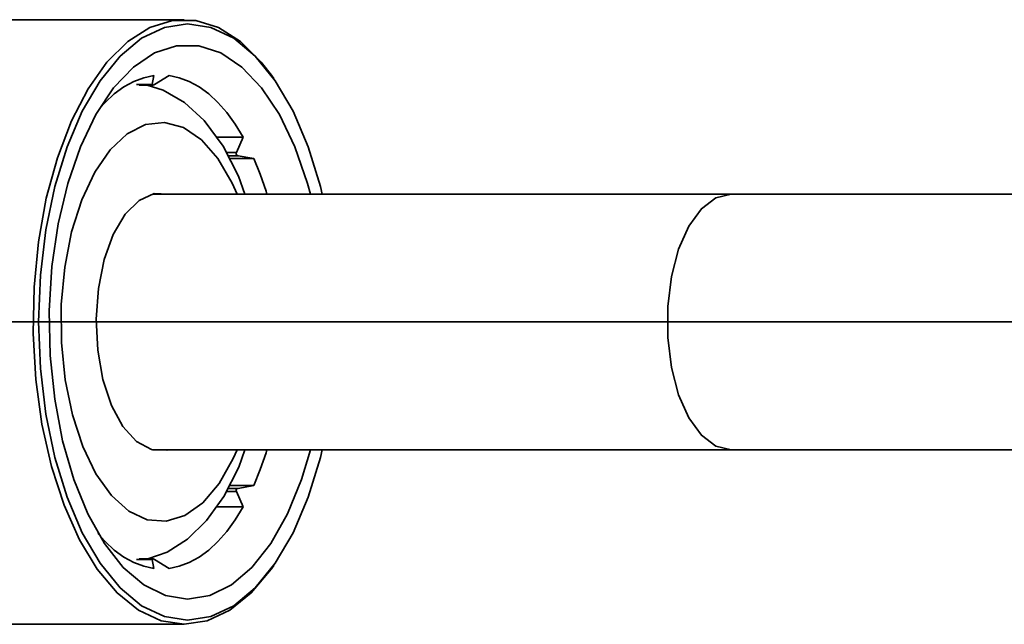
# Model space of a CAD drawing. Extents: x 4 to 773, y -57 to 653.
# Drawn here: x 60 to 104, y 376 to 403 of the extents above; entities that cross this region are included whole.
import ezdxf

# ---------------------------------------------------------------- set-up
doc = ezdxf.new("R2010")
doc.units = 0
doc.header["$MEASUREMENT"] = 0
doc.linetypes.add('AI-Linetype-2573', pattern=[85.78883, 68.631065, -5.719255, 5.719255, -5.719255])
doc.layers.get('0').update_dxf_attribs({"lineweight": 0})
doc.layers.add('Dimensions', color=7, linetype='Continuous', lineweight=0)

msp = doc.modelspace()

# ---------------------------------------------------------------- linework, layer by layer
at = {"color": 7, "lineweight": 35}
for points in [[(67.153, 402.686), (67.153, 402.686), (53.241, 402.686), (53.241, 402.686)], [(65.726, 399.792), (65.726, 399.792), (65.801, 400.189), (65.801, 400.189)], [(66.478, 400.189), (66.478, 400.189), (65.83, 399.792), (65.83, 399.792)], [(71.158, 400.06), (71.158, 400.06), (71.053, 400.208), (71.053, 400.208)], [(65.726, 399.792), (65.726, 399.792), (65.018, 399.792), (65.018, 399.792)], [(65.142, 399.76), (65.142, 399.76), (65.75, 399.76), (65.75, 399.76)], [(69.793, 397.442), (69.793, 397.442), (68.592, 397.442), (68.592, 397.442)], [(69.495, 396.756), (69.495, 396.756), (69.793, 397.442), (69.793, 397.442)], [(69.495, 396.756), (69.495, 396.756), (69.037, 396.756), (69.037, 396.756)], [(69.566, 396.609), (69.566, 396.609), (69.112, 396.609), (69.112, 396.609)], [(70.272, 396.485), (70.272, 396.485), (69.175, 396.485), (69.175, 396.485)], [(70.272, 396.485), (70.272, 396.485), (69.566, 396.609), (69.566, 396.609)], [(91.62, 394.895), (91.62, 394.895), (65.741, 394.895), (65.741, 394.895)], [(65.741, 383.457), (65.741, 383.457), (91.62, 383.457), (91.62, 383.457)], [(70.272, 381.866), (70.272, 381.866), (69.177, 381.866), (69.177, 381.866)], [(69.566, 381.742), (69.566, 381.742), (70.272, 381.866), (70.272, 381.866)], [(69.495, 381.598), (69.495, 381.598), (69.04, 381.598), (69.04, 381.598)], [(69.566, 381.742), (69.566, 381.742), (69.115, 381.742), (69.115, 381.742)], [(69.793, 380.912), (69.793, 380.912), (69.495, 381.598), (69.495, 381.598)], [(69.793, 380.912), (69.793, 380.912), (68.596, 380.912), (68.596, 380.912)], [(65.726, 378.562), (65.726, 378.562), (65.018, 378.562), (65.018, 378.562)], [(65.75, 378.594), (65.75, 378.594), (65.142, 378.594), (65.142, 378.594)], [(65.801, 378.163), (65.801, 378.163), (65.726, 378.562), (65.726, 378.562)], [(65.83, 378.562), (65.83, 378.562), (66.478, 378.163), (66.478, 378.163)], [(71.053, 378.146), (71.053, 378.146), (71.158, 378.292), (71.158, 378.292)], [(59.087, 375.666), (59.087, 375.666), (67.153, 375.666), (67.153, 375.666)]]:
    msp.add_open_spline(points, degree=3, dxfattribs=at)
for points, knots in [([(67.153, 375.666), (67.153, 375.666), (66.122, 375.825), (66.122, 375.825), (66.122, 375.825), (65.115, 376.296), (65.115, 376.296), (65.115, 376.296), (64.155, 377.069), (64.155, 377.069), (64.155, 377.069), (63.267, 378.127), (63.267, 378.127), (63.267, 378.127), (62.47, 379.442), (62.47, 379.442), (62.47, 379.442), (61.782, 380.986), (61.782, 380.986), (61.782, 380.986), (61.219, 382.723), (61.219, 382.723), (61.219, 382.723), (60.795, 384.61), (60.795, 384.61), (60.795, 384.61), (60.522, 386.604), (60.522, 386.604), (60.522, 386.604), (60.403, 388.66), (60.403, 388.66), (60.403, 388.66), (60.442, 390.726), (60.442, 390.726), (60.442, 390.726), (60.639, 392.757), (60.639, 392.757), (60.639, 392.757), (60.989, 394.703), (60.989, 394.703), (60.989, 394.703), (61.483, 396.52), (61.483, 396.52), (61.483, 396.52), (62.111, 398.165), (62.111, 398.165), (62.111, 398.165), (62.856, 399.599), (62.856, 399.599), (62.856, 399.599), (63.701, 400.789), (63.701, 400.789), (63.701, 400.789), (64.629, 401.707), (64.629, 401.707), (64.629, 401.707), (65.614, 402.332), (65.614, 402.332), (65.614, 402.332), (66.637, 402.646), (66.637, 402.646), (66.637, 402.646), (67.671, 402.646), (67.671, 402.646), (67.671, 402.646), (68.692, 402.332), (68.692, 402.332), (68.692, 402.332), (69.679, 401.707), (69.679, 401.707), (69.679, 401.707), (70.605, 400.789), (70.605, 400.789), (70.605, 400.789), (71.053, 400.208), (71.053, 400.208)], [0, 0, 0, 0, 1, 1, 1, 2, 2, 2, 3, 3, 3, 4, 4, 4, 5, 5, 5, 6, 6, 6, 7, 7, 7, 8, 8, 8, 9, 9, 9, 10, 10, 10, 11, 11, 11, 12, 12, 12, 13, 13, 13, 14, 14, 14, 15, 15, 15, 16, 16, 16, 17, 17, 17, 18, 18, 18, 19, 19, 19, 20, 20, 20, 21, 21, 21, 22, 22, 22, 23, 23, 23, 24, 24, 24, 25, 25, 25, 25]), ([(73.33, 394.895), (73.33, 394.895), (73.247, 395.229), (73.247, 395.229), (73.247, 395.229), (72.701, 397.011), (72.701, 397.011), (72.701, 397.011), (72.022, 398.602), (72.022, 398.602), (72.022, 398.602), (71.226, 399.96), (71.226, 399.96), (71.226, 399.96), (70.335, 401.053), (70.335, 401.053), (70.335, 401.053), (69.369, 401.854), (69.369, 401.854), (69.369, 401.854), (68.353, 402.343), (68.353, 402.343), (68.353, 402.343), (67.309, 402.507), (67.309, 402.507), (67.309, 402.507), (66.267, 402.343), (66.267, 402.343), (66.267, 402.343), (65.25, 401.854), (65.25, 401.854), (65.25, 401.854), (64.284, 401.053), (64.284, 401.053), (64.284, 401.053), (63.391, 399.96), (63.391, 399.96), (63.391, 399.96), (62.597, 398.602), (62.597, 398.602), (62.597, 398.602), (61.917, 397.011), (61.917, 397.011), (61.917, 397.011), (61.37, 395.229), (61.37, 395.229), (61.37, 395.229), (60.97, 393.295), (60.97, 393.295), (60.97, 393.295), (60.727, 391.262), (60.727, 391.262), (60.727, 391.262), (60.644, 389.176), (60.644, 389.176), (60.644, 389.176), (60.727, 387.092), (60.727, 387.092), (60.727, 387.092), (60.97, 385.058), (60.97, 385.058), (60.97, 385.058), (61.37, 383.125), (61.37, 383.125), (61.37, 383.125), (61.917, 381.341), (61.917, 381.341), (61.917, 381.341), (62.597, 379.75), (62.597, 379.75), (62.597, 379.75), (63.391, 378.392), (63.391, 378.392), (63.391, 378.392), (64.284, 377.299), (64.284, 377.299), (64.284, 377.299), (65.25, 376.498), (65.25, 376.498), (65.25, 376.498), (66.267, 376.01), (66.267, 376.01), (66.267, 376.01), (67.309, 375.847), (67.309, 375.847)], [0, 0, 0, 0, 1, 1, 1, 2, 2, 2, 3, 3, 3, 4, 4, 4, 5, 5, 5, 6, 6, 6, 7, 7, 7, 8, 8, 8, 9, 9, 9, 10, 10, 10, 11, 11, 11, 12, 12, 12, 13, 13, 13, 14, 14, 14, 15, 15, 15, 16, 16, 16, 17, 17, 17, 18, 18, 18, 19, 19, 19, 20, 20, 20, 21, 21, 21, 22, 22, 22, 23, 23, 23, 24, 24, 24, 25, 25, 25, 26, 26, 26, 27, 27, 27, 28, 28, 28, 28]), ([(67.309, 376.792), (67.309, 376.792), (66.316, 376.953), (66.316, 376.953), (66.316, 376.953), (65.348, 377.429), (65.348, 377.429), (65.348, 377.429), (64.432, 378.211), (64.432, 378.211), (64.432, 378.211), (63.59, 379.275), (63.59, 379.275), (63.59, 379.275), (62.843, 380.597), (62.843, 380.597), (62.843, 380.597), (62.214, 382.141), (62.214, 382.141), (62.214, 382.141), (61.715, 383.868), (61.715, 383.868), (61.715, 383.868), (61.362, 385.732), (61.362, 385.732), (61.362, 385.732), (61.162, 387.684), (61.162, 387.684), (61.162, 387.684), (61.122, 389.675), (61.122, 389.675), (61.122, 389.675), (61.242, 391.654), (61.242, 391.654), (61.242, 391.654), (61.52, 393.569), (61.52, 393.569), (61.52, 393.569), (61.947, 395.369), (61.947, 395.369), (61.947, 395.369), (62.513, 397.008), (62.513, 397.008), (62.513, 397.008), (63.204, 398.446), (63.204, 398.446), (63.204, 398.446), (64, 399.644), (64, 399.644), (64, 399.644), (64.883, 400.57), (64.883, 400.57), (64.883, 400.57), (65.828, 401.201), (65.828, 401.201), (65.828, 401.201), (66.811, 401.52), (66.811, 401.52), (66.811, 401.52), (67.808, 401.52), (67.808, 401.52), (67.808, 401.52), (68.791, 401.201), (68.791, 401.201), (68.791, 401.201), (69.736, 400.57), (69.736, 400.57), (69.736, 400.57), (70.62, 399.644), (70.62, 399.644), (70.62, 399.644), (71.416, 398.446), (71.416, 398.446), (71.416, 398.446), (72.105, 397.008), (72.105, 397.008), (72.105, 397.008), (72.672, 395.369), (72.672, 395.369), (72.672, 395.369), (72.801, 394.895), (72.801, 394.895)], [0, 0, 0, 0, 1, 1, 1, 2, 2, 2, 3, 3, 3, 4, 4, 4, 5, 5, 5, 6, 6, 6, 7, 7, 7, 8, 8, 8, 9, 9, 9, 10, 10, 10, 11, 11, 11, 12, 12, 12, 13, 13, 13, 14, 14, 14, 15, 15, 15, 16, 16, 16, 17, 17, 17, 18, 18, 18, 19, 19, 19, 20, 20, 20, 21, 21, 21, 22, 22, 22, 23, 23, 23, 24, 24, 24, 25, 25, 25, 26, 26, 26, 27, 27, 27, 27]), ([(65.801, 400.189), (65.801, 400.189), (65.347, 400.095), (65.347, 400.095), (65.347, 400.095), (64.897, 399.927), (64.897, 399.927), (64.897, 399.927), (64.457, 399.685), (64.457, 399.685), (64.457, 399.685), (64.028, 399.37), (64.028, 399.37), (64.028, 399.37), (63.613, 398.986), (63.613, 398.986), (63.613, 398.986), (63.397, 398.751), (63.397, 398.751)], [0, 0, 0, 0, 1, 1, 1, 2, 2, 2, 3, 3, 3, 4, 4, 4, 5, 5, 5, 6, 6, 6, 6]), ([(69.793, 397.442), (69.793, 397.442), (69.439, 398.017), (69.439, 398.017), (69.439, 398.017), (69.063, 398.533), (69.063, 398.533), (69.063, 398.533), (68.665, 398.986), (68.665, 398.986), (68.665, 398.986), (68.251, 399.37), (68.251, 399.37), (68.251, 399.37), (67.822, 399.685), (67.822, 399.685), (67.822, 399.685), (67.38, 399.927), (67.38, 399.927), (67.38, 399.927), (66.932, 400.095), (66.932, 400.095), (66.932, 400.095), (66.478, 400.189), (66.478, 400.189)], [0, 0, 0, 0, 1, 1, 1, 2, 2, 2, 3, 3, 3, 4, 4, 4, 5, 5, 5, 6, 6, 6, 7, 7, 7, 8, 8, 8, 8]), ([(69.867, 394.895), (69.867, 394.895), (69.581, 395.696), (69.581, 395.696), (69.581, 395.696), (68.894, 397.032), (68.894, 397.032), (68.894, 397.032), (68.044, 398.182), (68.044, 398.182), (68.044, 398.182), (67.164, 398.988), (67.164, 398.988), (67.164, 398.988), (66.221, 399.539), (66.221, 399.539), (66.221, 399.539), (65.496, 399.76), (65.496, 399.76)], [0, 0, 0, 0, 1, 1, 1, 2, 2, 2, 3, 3, 3, 4, 4, 4, 5, 5, 5, 6, 6, 6, 6]), ([(65.83, 399.792), (65.83, 399.792), (65.79, 399.769), (65.79, 399.769), (65.79, 399.769), (65.755, 399.76), (65.755, 399.76), (65.755, 399.76), (65.734, 399.763), (65.734, 399.763), (65.734, 399.763), (65.726, 399.776), (65.726, 399.776), (65.726, 399.776), (65.726, 399.792), (65.726, 399.792)], [0, 0, 0, 0, 1, 1, 1, 2, 2, 2, 3, 3, 3, 4, 4, 4, 5, 5, 5, 5]), ([(69.523, 394.895), (69.523, 394.895), (69.304, 395.383), (69.304, 395.383), (69.304, 395.383), (68.659, 396.484), (68.659, 396.484), (68.659, 396.484), (67.922, 397.32), (67.922, 397.32), (67.922, 397.32), (67.118, 397.863), (67.118, 397.863), (67.118, 397.863), (66.278, 398.09), (66.278, 398.09), (66.278, 398.09), (65.431, 397.996), (65.431, 397.996), (65.431, 397.996), (64.608, 397.583), (64.608, 397.583)], [0, 0, 0, 0, 1, 1, 1, 2, 2, 2, 3, 3, 3, 4, 4, 4, 5, 5, 5, 6, 6, 6, 7, 7, 7, 7]), ([(64.608, 397.583), (64.608, 397.583), (63.841, 396.867), (63.841, 396.867), (63.841, 396.867), (63.153, 395.874), (63.153, 395.874), (63.153, 395.874), (62.573, 394.636), (62.573, 394.636), (62.573, 394.636), (62.12, 393.203), (62.12, 393.203), (62.12, 393.203), (61.81, 391.624), (61.81, 391.624), (61.81, 391.624), (61.656, 389.956), (61.656, 389.956), (61.656, 389.956), (61.664, 388.259), (61.664, 388.259), (61.664, 388.259), (61.831, 386.597), (61.831, 386.597), (61.831, 386.597), (62.152, 385.028), (62.152, 385.028), (62.152, 385.028), (62.616, 383.608), (62.616, 383.608), (62.616, 383.608), (63.205, 382.389), (63.205, 382.389), (63.205, 382.389), (63.899, 381.417), (63.899, 381.417), (63.899, 381.417), (64.675, 380.724), (64.675, 380.724), (64.675, 380.724), (65.499, 380.337), (65.499, 380.337), (65.499, 380.337), (66.348, 380.268), (66.348, 380.268), (66.348, 380.268), (67.185, 380.524), (67.185, 380.524), (67.185, 380.524), (67.984, 381.091), (67.984, 381.091), (67.984, 381.091), (68.716, 381.951), (68.716, 381.951), (68.716, 381.951), (69.352, 383.071), (69.352, 383.071), (69.352, 383.071), (69.523, 383.457), (69.523, 383.457)], [0, 0, 0, 0, 1, 1, 1, 2, 2, 2, 3, 3, 3, 4, 4, 4, 5, 5, 5, 6, 6, 6, 7, 7, 7, 8, 8, 8, 9, 9, 9, 10, 10, 10, 11, 11, 11, 12, 12, 12, 13, 13, 13, 14, 14, 14, 15, 15, 15, 16, 16, 16, 17, 17, 17, 18, 18, 18, 19, 19, 19, 20, 20, 20, 20]), ([(69.566, 396.609), (69.566, 396.609), (69.527, 396.624), (69.527, 396.624), (69.527, 396.624), (69.495, 396.652), (69.495, 396.652), (69.495, 396.652), (69.484, 396.686), (69.484, 396.686), (69.484, 396.686), (69.484, 396.722), (69.484, 396.722), (69.484, 396.722), (69.495, 396.756), (69.495, 396.756)], [0, 0, 0, 0, 1, 1, 1, 2, 2, 2, 3, 3, 3, 4, 4, 4, 5, 5, 5, 5]), ([(70.856, 394.895), (70.856, 394.895), (70.818, 395.022), (70.818, 395.022), (70.818, 395.022), (70.559, 395.777), (70.559, 395.777), (70.559, 395.777), (70.272, 396.485), (70.272, 396.485)], [0, 0, 0, 0, 1, 1, 1, 2, 2, 2, 3, 3, 3, 3]), ([(66.46, 383.457), (66.46, 383.457), (66.386, 383.441), (66.386, 383.441), (66.386, 383.441), (65.691, 383.471), (65.691, 383.471), (65.691, 383.471), (65.021, 383.832), (65.021, 383.832), (65.021, 383.832), (64.413, 384.504), (64.413, 384.504), (64.413, 384.504), (63.903, 385.447), (63.903, 385.447), (63.903, 385.447), (63.52, 386.609), (63.52, 386.609), (63.52, 386.609), (63.288, 387.918), (63.288, 387.918), (63.288, 387.918), (63.219, 389.3), (63.219, 389.3), (63.219, 389.3), (63.318, 390.676), (63.318, 390.676), (63.318, 390.676), (63.579, 391.964), (63.579, 391.964), (63.579, 391.964), (63.985, 393.09), (63.985, 393.09), (63.985, 393.09), (64.514, 393.99), (64.514, 393.99), (64.514, 393.99), (65.137, 394.609), (65.137, 394.609), (65.137, 394.609), (65.815, 394.913), (65.815, 394.913), (65.815, 394.913), (66.46, 394.895), (66.46, 394.895)], [0, 0, 0, 0, 1, 1, 1, 2, 2, 2, 3, 3, 3, 4, 4, 4, 5, 5, 5, 6, 6, 6, 7, 7, 7, 8, 8, 8, 9, 9, 9, 10, 10, 10, 11, 11, 11, 12, 12, 12, 13, 13, 13, 14, 14, 14, 15, 15, 15, 15]), ([(91.62, 383.457), (91.62, 383.457), (90.936, 383.623), (90.936, 383.623), (90.936, 383.623), (90.292, 384.113), (90.292, 384.113), (90.292, 384.113), (89.725, 384.896), (89.725, 384.896), (89.725, 384.896), (89.268, 385.927), (89.268, 385.927), (89.268, 385.927), (88.947, 387.149), (88.947, 387.149), (88.947, 387.149), (88.781, 388.486), (88.781, 388.486), (88.781, 388.486), (88.781, 389.865), (88.781, 389.865), (88.781, 389.865), (88.947, 391.205), (88.947, 391.205), (88.947, 391.205), (89.268, 392.425), (89.268, 392.425), (89.268, 392.425), (89.725, 393.457), (89.725, 393.457), (89.725, 393.457), (90.292, 394.241), (90.292, 394.241), (90.292, 394.241), (90.936, 394.73), (90.936, 394.73), (90.936, 394.73), (91.62, 394.895), (91.62, 394.895)], [0, 0, 0, 0, 1, 1, 1, 2, 2, 2, 3, 3, 3, 4, 4, 4, 5, 5, 5, 6, 6, 6, 7, 7, 7, 8, 8, 8, 9, 9, 9, 10, 10, 10, 11, 11, 11, 12, 12, 12, 13, 13, 13, 13]), ([(136.204, 394.895), (136.204, 394.895), (136.041, 394.895), (136.041, 394.895), (136.041, 394.895), (135.554, 394.895), (135.554, 394.895), (135.554, 394.895), (134.75, 394.895), (134.75, 394.895), (134.75, 394.895), (133.635, 394.895), (133.635, 394.895), (133.635, 394.895), (132.222, 394.895), (132.222, 394.895), (132.222, 394.895), (130.527, 394.895), (130.527, 394.895), (130.527, 394.895), (128.57, 394.895), (128.57, 394.895), (128.57, 394.895), (126.37, 394.895), (126.37, 394.895), (126.37, 394.895), (123.952, 394.895), (123.952, 394.895), (123.952, 394.895), (121.343, 394.895), (121.343, 394.895), (121.343, 394.895), (118.571, 394.895), (118.571, 394.895), (118.571, 394.895), (115.667, 394.895), (115.667, 394.895), (115.667, 394.895), (112.661, 394.895), (112.661, 394.895), (112.661, 394.895), (109.588, 394.895), (109.588, 394.895), (109.588, 394.895), (106.482, 394.895), (106.482, 394.895), (106.482, 394.895), (103.375, 394.895), (103.375, 394.895), (103.375, 394.895), (100.303, 394.895), (100.303, 394.895), (100.303, 394.895), (97.297, 394.895), (97.297, 394.895), (97.297, 394.895), (94.393, 394.895), (94.393, 394.895), (94.393, 394.895), (91.62, 394.895), (91.62, 394.895)], [0, 0, 0, 0, 1, 1, 1, 2, 2, 2, 3, 3, 3, 4, 4, 4, 5, 5, 5, 6, 6, 6, 7, 7, 7, 8, 8, 8, 9, 9, 9, 10, 10, 10, 11, 11, 11, 12, 12, 12, 13, 13, 13, 14, 14, 14, 15, 15, 15, 16, 16, 16, 17, 17, 17, 18, 18, 18, 19, 19, 19, 20, 20, 20, 20]), ([(65.531, 378.594), (65.531, 378.594), (66.389, 378.891), (66.389, 378.891), (66.389, 378.891), (67.307, 379.475), (67.307, 379.475), (67.307, 379.475), (68.156, 380.298), (68.156, 380.298), (68.156, 380.298), (68.926, 381.372), (68.926, 381.372), (68.926, 381.372), (69.592, 382.683), (69.592, 382.683), (69.592, 382.683), (69.867, 383.457), (69.867, 383.457)], [0, 0, 0, 0, 1, 1, 1, 2, 2, 2, 3, 3, 3, 4, 4, 4, 5, 5, 5, 6, 6, 6, 6]), ([(67.309, 375.847), (67.309, 375.847), (68.353, 376.01), (68.353, 376.01), (68.353, 376.01), (69.369, 376.498), (69.369, 376.498), (69.369, 376.498), (70.335, 377.299), (70.335, 377.299), (70.335, 377.299), (71.226, 378.392), (71.226, 378.392), (71.226, 378.392), (72.022, 379.75), (72.022, 379.75), (72.022, 379.75), (72.701, 381.341), (72.701, 381.341), (72.701, 381.341), (73.247, 383.125), (73.247, 383.125), (73.247, 383.125), (73.33, 383.457), (73.33, 383.457)], [0, 0, 0, 0, 1, 1, 1, 2, 2, 2, 3, 3, 3, 4, 4, 4, 5, 5, 5, 6, 6, 6, 7, 7, 7, 8, 8, 8, 8]), ([(72.801, 383.457), (72.801, 383.457), (72.405, 382.141), (72.405, 382.141), (72.405, 382.141), (71.775, 380.597), (71.775, 380.597), (71.775, 380.597), (71.029, 379.275), (71.029, 379.275), (71.029, 379.275), (70.187, 378.211), (70.187, 378.211), (70.187, 378.211), (69.271, 377.429), (69.271, 377.429), (69.271, 377.429), (68.303, 376.953), (68.303, 376.953), (68.303, 376.953), (67.309, 376.792), (67.309, 376.792)], [0, 0, 0, 0, 1, 1, 1, 2, 2, 2, 3, 3, 3, 4, 4, 4, 5, 5, 5, 6, 6, 6, 7, 7, 7, 7]), ([(70.272, 381.866), (70.272, 381.866), (70.559, 382.577), (70.559, 382.577), (70.559, 382.577), (70.818, 383.331), (70.818, 383.331), (70.818, 383.331), (70.856, 383.457), (70.856, 383.457)], [0, 0, 0, 0, 1, 1, 1, 2, 2, 2, 3, 3, 3, 3]), ([(91.62, 383.457), (91.62, 383.457), (94.393, 383.457), (94.393, 383.457), (94.393, 383.457), (97.297, 383.457), (97.297, 383.457), (97.297, 383.457), (100.303, 383.457), (100.303, 383.457), (100.303, 383.457), (103.375, 383.457), (103.375, 383.457), (103.375, 383.457), (106.482, 383.457), (106.482, 383.457), (106.482, 383.457), (109.588, 383.457), (109.588, 383.457), (109.588, 383.457), (112.661, 383.457), (112.661, 383.457), (112.661, 383.457), (115.667, 383.457), (115.667, 383.457), (115.667, 383.457), (118.571, 383.457), (118.571, 383.457), (118.571, 383.457), (121.343, 383.457), (121.343, 383.457), (121.343, 383.457), (123.952, 383.457), (123.952, 383.457), (123.952, 383.457), (126.37, 383.457), (126.37, 383.457), (126.37, 383.457), (128.57, 383.457), (128.57, 383.457), (128.57, 383.457), (130.527, 383.457), (130.527, 383.457), (130.527, 383.457), (132.222, 383.457), (132.222, 383.457), (132.222, 383.457), (133.635, 383.457), (133.635, 383.457), (133.635, 383.457), (134.75, 383.457), (134.75, 383.457), (134.75, 383.457), (135.554, 383.457), (135.554, 383.457), (135.554, 383.457), (136.041, 383.457), (136.041, 383.457), (136.041, 383.457), (136.204, 383.457), (136.204, 383.457)], [0, 0, 0, 0, 1, 1, 1, 2, 2, 2, 3, 3, 3, 4, 4, 4, 5, 5, 5, 6, 6, 6, 7, 7, 7, 8, 8, 8, 9, 9, 9, 10, 10, 10, 11, 11, 11, 12, 12, 12, 13, 13, 13, 14, 14, 14, 15, 15, 15, 16, 16, 16, 17, 17, 17, 18, 18, 18, 19, 19, 19, 20, 20, 20, 20]), ([(69.495, 381.598), (69.495, 381.598), (69.482, 381.642), (69.482, 381.642), (69.482, 381.642), (69.487, 381.685), (69.487, 381.685), (69.487, 381.685), (69.507, 381.715), (69.507, 381.715), (69.507, 381.715), (69.536, 381.735), (69.536, 381.735), (69.536, 381.735), (69.566, 381.742), (69.566, 381.742)], [0, 0, 0, 0, 1, 1, 1, 2, 2, 2, 3, 3, 3, 4, 4, 4, 5, 5, 5, 5]), ([(66.478, 378.163), (66.478, 378.163), (66.932, 378.257), (66.932, 378.257), (66.932, 378.257), (67.38, 378.427), (67.38, 378.427), (67.38, 378.427), (67.822, 378.668), (67.822, 378.668), (67.822, 378.668), (68.251, 378.983), (68.251, 378.983), (68.251, 378.983), (68.665, 379.367), (68.665, 379.367), (68.665, 379.367), (69.063, 379.819), (69.063, 379.819), (69.063, 379.819), (69.439, 380.335), (69.439, 380.335), (69.439, 380.335), (69.793, 380.912), (69.793, 380.912)], [0, 0, 0, 0, 1, 1, 1, 2, 2, 2, 3, 3, 3, 4, 4, 4, 5, 5, 5, 6, 6, 6, 7, 7, 7, 8, 8, 8, 8]), ([(63.291, 379.726), (63.291, 379.726), (63.613, 379.367), (63.613, 379.367), (63.613, 379.367), (64.028, 378.983), (64.028, 378.983), (64.028, 378.983), (64.457, 378.668), (64.457, 378.668), (64.457, 378.668), (64.897, 378.427), (64.897, 378.427), (64.897, 378.427), (65.347, 378.257), (65.347, 378.257), (65.347, 378.257), (65.801, 378.163), (65.801, 378.163)], [0, 0, 0, 0, 1, 1, 1, 2, 2, 2, 3, 3, 3, 4, 4, 4, 5, 5, 5, 6, 6, 6, 6]), ([(65.726, 378.562), (65.726, 378.562), (65.728, 378.583), (65.728, 378.583), (65.728, 378.583), (65.744, 378.594), (65.744, 378.594), (65.744, 378.594), (65.769, 378.591), (65.769, 378.591), (65.769, 378.591), (65.8, 378.578), (65.8, 378.578), (65.8, 378.578), (65.83, 378.562), (65.83, 378.562)], [0, 0, 0, 0, 1, 1, 1, 2, 2, 2, 3, 3, 3, 4, 4, 4, 5, 5, 5, 5]), ([(71.053, 378.146), (71.053, 378.146), (71.039, 378.127), (71.039, 378.127), (71.039, 378.127), (70.151, 377.069), (70.151, 377.069), (70.151, 377.069), (69.191, 376.296), (69.191, 376.296), (69.191, 376.296), (68.184, 375.825), (68.184, 375.825), (68.184, 375.825), (67.153, 375.666), (67.153, 375.666)], [0, 0, 0, 0, 1, 1, 1, 2, 2, 2, 3, 3, 3, 4, 4, 4, 5, 5, 5, 5])]:
    msp.add_open_spline(points, degree=3, knots=knots, dxfattribs=at)
at = {"layer": 'Dimensions', "color": 7, "linetype": 'AI-Linetype-2573', "lineweight": 35}
msp.add_line((41.221, 389.176), (144.412, 389.176), dxfattribs=at)

doc.saveas('drawing.dxf')
